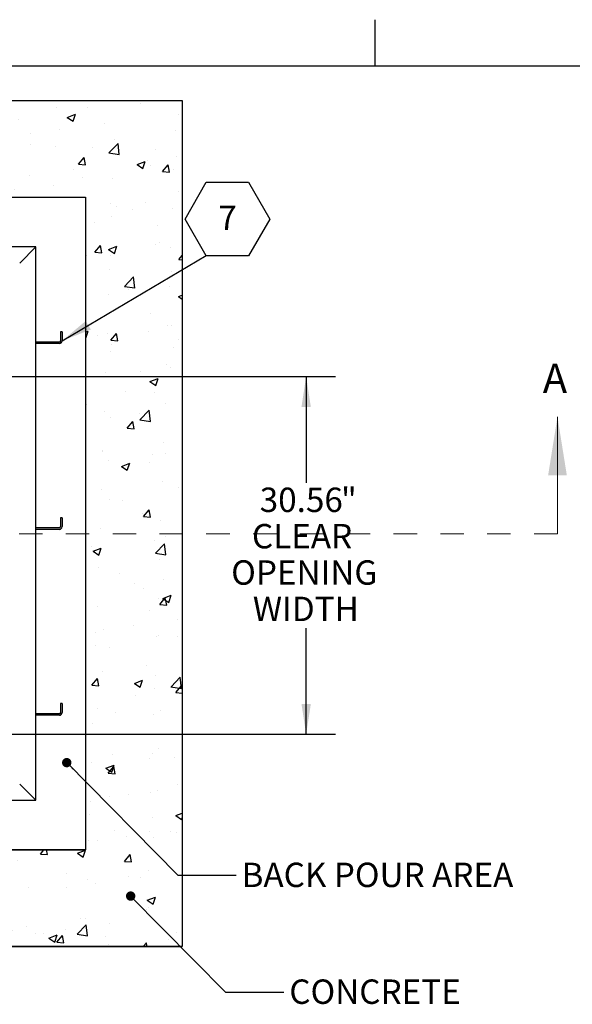
# Paper-space layout 'Sheet2' of a CAD drawing. Units: inches. Extents: x -0.6 to 10.8, y 0.2 to 8.4.
# Drawn here: x 4 to 6.3, y 4.2 to 8.4 of the extents above; entities that cross this region are included whole.
import ezdxf

# ---------------------------------------------------------------- set-up
doc = ezdxf.new("R2010")
doc.units = ezdxf.units.IN
doc.header["$MEASUREMENT"] = 0
doc.linetypes.add('HIDDEN', pattern=[0.075, 0.05, -0.025])
doc.layers.add('FORMAT', color=7, linetype='Continuous')
doc.styles.add('SLDTEXTSTYLE0', font='TXT', dxfattribs={"width": 0.605})
doc.styles.add('SLDTEXTSTYLE1', font='TXT', dxfattribs={"width": 0.75})
doc.dimstyles.new('SLDDIMSTYLE1', dxfattribs={"dimtxt": 0.18, "dimasz": 0.13, "dimexe": 0, "dimexo": 0.0625, "dimgap": 0, "dimtad": 0, "dimtih": 1, "dimtoh": 1, "dimdec": 0, "dimrnd": 1e-09, "dimzin": 0, "dimdsep": 46, "dimlunit": 5, "dimtxsty": 'Standard', "dimsah": 1, "dimcen": 0.09, "dimadec": 0, "dimazin": 0, "dimtfac": 0.13, "dimtdec": 0, "dimtofl": 0, "dimtmove": 0, "dimatfit": 3, "dimfxl": 0, "dimfrac": 2, "dimtolj": 1, "dimtzin": 0, "dimarcsym": 0})
doc.dimstyles.new('SLDDIMSTYLE2', dxfattribs={"dimtxt": 0.18, "dimasz": 0.04, "dimexe": 0, "dimexo": 0.0625, "dimgap": 0, "dimtad": 0, "dimtih": 1, "dimtoh": 1, "dimdec": 0, "dimrnd": 1e-09, "dimzin": 0, "dimdsep": 46, "dimlunit": 5, "dimtxsty": 'Standard', "dimblk1": 'DOT', "dimblk2": 'DOT', "dimsah": 1, "dimcen": 0.09, "dimadec": 0, "dimazin": 0, "dimtfac": 0.04, "dimtdec": 0, "dimtofl": 0, "dimtmove": 0, "dimatfit": 3, "dimldrblk": 'DOT', "dimfxl": 0, "dimfrac": 2, "dimtolj": 1, "dimtzin": 0, "dimarcsym": 0})
doc.dimstyles.new('SLDDIMSTYLE4', dxfattribs={"dimtxt": 0.101115, "dimasz": 0.13, "dimexe": 0, "dimexo": 0.0625, "dimgap": 0.025279, "dimtad": 0, "dimtih": 1, "dimtoh": 1, "dimlfac": 20, "dimrnd": 1e-09, "dimzin": 12, "dimdsep": 46, "dimlunit": 5, "dimtxsty": 'SLDTEXTSTYLE0', "dimsah": 1, "dimcen": 0.09, "dimadec": 0, "dimazin": 3, "dimtfac": 1, "dimtofl": 0, "dimtmove": 0, "dimatfit": 3, "dimfxl": 0, "dimfrac": 2, "dimtolj": 1, "dimtzin": 12, "dimarcsym": 0})

# ---------------------------------------------------------------- blocks, each defined once
blk = doc.blocks.new('_D_9')
at = {"layer": 'FORMAT'}
for p, q in [((2.9843, 6.8653), (5.3096, 6.8653)), ((5.1846, 6.8653), (5.1846, 6.4119)), ((5.1846, 5.3374), (5.1846, 5.7908)), ((3.7977, 5.3374), (5.3096, 5.3374))]:
    blk.add_line(p, q, dxfattribs=at)
for points in [[(5.1846, 6.8653), (5.1646, 6.7353), (5.2046, 6.7353)], [(5.1846, 5.3374), (5.2046, 5.4674), (5.1646, 5.4674)]]:
    blk.add_solid(points, dxfattribs=at)
at = {"layer": 'FORMAT', "attachment_point": 1, "style": 'SLDTEXTSTYLE0'}
for s, insert, char_height in [('30.56', (4.9863, 6.3909), 0.10417), ('"', (5.3335, 6.3909), 0.1042), ('CLEAR', (4.9531, 6.2356), 0.10417), ('OPENING', (4.8644, 6.0804), 0.10417), ('WIDTH', (4.957, 5.9251), 0.10417)]:
    blk.add_mtext(s, dxfattribs=dict(at, insert=insert, char_height=char_height))
blk = doc.blocks.new('_Dot')
at = {"color": 0, "linetype": 'ByBlock', "lineweight": -2}
blk.add_line((-0.5, 0), (-1, 0), dxfattribs=at)
at = {"color": 0, "linetype": 'ByBlock', "const_width": 0.5}
blk.add_lwpolyline([(-0.25, 0, 1), (0.25, 0, 1)], format="xyb", close=True, dxfattribs=at)
blk = doc.blocks.new('SW_NOTE_0_15')
at = {"layer": 'FORMAT', "color": 0}
for p, q in [((-0.0906, 0.1553), (0, 0.3121)), ((0, 0.3121), (0.1811, 0.3121)), ((0.1811, 0.3121), (0.2717, 0.1553)), ((0, -0.0016), (-0.0906, 0.1553)), ((0.2717, 0.1553), (0.1811, -0.0016)), ((0.1811, -0.0016), (0, -0.0016))]:
    blk.add_line(p, q, dxfattribs=at)
at = {"layer": 'FORMAT', "color": 0, "insert": (0.0911, 0.2127), "char_height": 0.1042, "attachment_point": 2, "style": 'SLDTEXTSTYLE0'}
blk.add_mtext('7', dxfattribs=at)

psp = doc.layouts.new('Sheet2')

# ---------------------------------------------------------------- hatches: boundary and pattern name
at = {"layer": 'FORMAT'}
h = psp.add_hatch(dxfattribs=at)
h.set_pattern_fill('AR-CONC', color=256, scale=0.05, style=0)
h.paths.add_polyline_path([(4.6546625, 4.4311746), (4.6546625, 8.0436746), (1.0421625, 8.0436746), (1.0421625, 4.4311746)], flags=0)
h.paths.add_polyline_path([(1.4546625, 7.6311746), (4.2421625, 7.6311746), (4.2421625, 4.8436746), (1.4546625, 4.8436746)], flags=0)

# ---------------------------------------------------------------- linework, layer by layer
at = {"color": 8, "linetype": 'Continuous', "lineweight": 18}
psp.add_line((0.329927, 8.1920732), (10.629927, 8.1920732), dxfattribs=at)
at = {"color": 7, "linetype": 'Continuous', "lineweight": 25}
for p, q in [((1.0421625, 8.0436746), (4.6546625, 8.0436746)), ((4.6546625, 8.0436746), (4.6546625, 4.4311746)), ((1.4546625, 7.6311746), (4.2421625, 7.6311746)), ((4.2421625, 7.6311746), (4.2421625, 4.8436746)), ((4.0296625, 7.4186746), (1.6671625, 7.4186746)), ((4.0296625, 7.4186746), (3.9609125, 7.3499246)), ((4.0296625, 5.0561746), (4.0296625, 7.4186746)), ((4.1421625, 7.0561746), (4.1359125, 7.0561746)), ((4.1359125, 7.0561746), (4.1359125, 7.0178746)), ((4.1421625, 7.0561746), (4.1421625, 7.0178746)), ((4.1304625, 7.0124246), (4.0296625, 7.0124246)), ((4.1304625, 7.0061746), (4.0296625, 7.0061746)), ((4.1421625, 6.2624246), (4.1359125, 6.2624246)), ((4.1359125, 6.2624246), (4.1359125, 6.2241246)), ((4.1421625, 6.2624246), (4.1421625, 6.2241246)), ((4.1304625, 6.2186746), (4.0296625, 6.2186746)), ((4.1304625, 6.2124246), (4.0296625, 6.2124246)), ((4.1421625, 5.4686746), (4.1359125, 5.4686746)), ((4.1359125, 5.4686746), (4.1359125, 5.4303746)), ((4.1421625, 5.4686746), (4.1421625, 5.4303746)), ((4.1304625, 5.4249246), (4.0296625, 5.4249246)), ((4.1304625, 5.4186746), (4.0296625, 5.4186746)), ((3.9609125, 5.1249246), (4.0296625, 5.0561746)), ((1.6671625, 5.0561746), (4.0296625, 5.0561746)), ((4.2421625, 4.8436746), (1.4546625, 4.8436746)), ((4.6546625, 4.4311746), (1.0421625, 4.4311746))]:
    psp.add_line(p, q, dxfattribs=at)
at = {"color": 7, "linetype": 'Continuous', "lineweight": 18}
psp.add_line((6.2582064, 6.1931987), (6.2582064, 6.6931987), dxfattribs=at)
at = {"color": 7, "linetype": 'HIDDEN', "lineweight": 18}
psp.add_line((6.2582064, 6.1931987), (-0.5226603, 6.1931987), dxfattribs=at)
at = {"color": 7, "linetype": 'Continuous', "lineweight": 25}
for centre, radius in [((4.1304625, 7.0178746), 0.00545), ((4.1304625, 7.0178746), 0.0117), ((4.1304625, 6.2241246), 0.00545), ((4.1304625, 6.2241246), 0.0117), ((4.1304625, 5.4303746), 0.00545), ((4.1304625, 5.4303746), 0.0117)]:
    psp.add_arc(centre, radius, 270, 0, dxfattribs=at)
at = {"color": 7, "linetype": 'Continuous', "lineweight": 18}
psp.add_solid([(6.2582064, 6.6931987), (6.2182064, 6.4431987), (6.2982064, 6.4431987)], dxfattribs=at)
at = {"layer": 'FORMAT'}
for p, q in [((5.479927, 8.1920732), (5.479927, 8.3889236)), ((0.329927, 8.1920732), (10.629927, 8.1920732)), ((1.0421625, 8.0436746), (4.6546625, 8.0436746)), ((4.6546625, 8.0436746), (4.6546625, 4.4311746)), ((1.4546625, 7.6311746), (4.2421625, 7.6311746)), ((4.2421625, 7.6311746), (4.2421625, 4.8436746)), ((1.4546625, 4.8436746), (4.2421625, 4.8436746)), ((1.0421625, 4.4311746), (4.6546625, 4.4311746))]:
    psp.add_line(p, q, dxfattribs=at)

# ---------------------------------------------------------------- block references
psp.add_blockref('SW_NOTE_0_15', (4.7576994, 7.3824148), dxfattribs=at)

# ---------------------------------------------------------------- texts
at = {"color": 7, "linetype": 'Continuous', "insert": (6.1957066, 6.920471), "char_height": 0.125, "attachment_point": 1, "style": 'SLDTEXTSTYLE1'}
psp.add_mtext('A', dxfattribs=at)
at = {"layer": 'FORMAT', "attachment_point": 1, "style": 'SLDTEXTSTYLE0'}
for s, insert, char_height in [('BACK POUR AREA', (4.9087108, 4.7893631), 0.104166667), ('CONCRETE', (5.1126859, 4.2905844), 0.10416667)]:
    psp.add_mtext(s, dxfattribs=dict(at, insert=insert, char_height=char_height))

# ---------------------------------------------------------------- dimensions: what is measured, and where the dimension line sits
at = {"layer": 'FORMAT'}
dim = psp.add_linear_dim(base=(5.1845837, 5.3374246), p1=(2.93435, 6.8652996), p2=(3.7476966, 5.3374246), angle=90, text='<>"\\PCLEAR\\POPENING\\PWIDTH', dimstyle='SLDDIMSTYLE4', dxfattribs=at)
dim.commit()
dim.dimension.update_dxf_attribs({"geometry": '_D_9', "text_midpoint": (5.1845837, 6.1013621), "dimtype": 160})

# ---------------------------------------------------------------- leaders
for points, dimstyle in [([(4.1421625, 7.0178746), (4.7576994, 7.3824148)], 'SLDDIMSTYLE1'), ([(4.1618934, 5.2164771), (4.6360922, 4.736076), (4.8860922, 4.736076)], 'SLDDIMSTYLE2'), ([(4.4349869, 4.6466794), (4.839578, 4.2362087), (5.089578, 4.2362087)], 'SLDDIMSTYLE2')]:
    psp.add_leader(points, dimstyle=dimstyle, dxfattribs=at)

doc.saveas('drawing.dxf')
